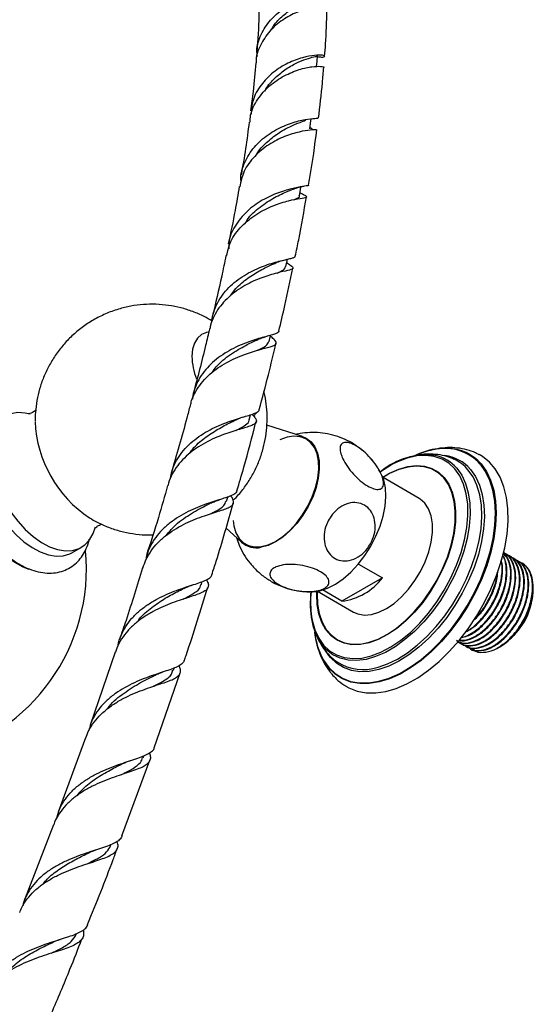
# Model space of a CAD drawing. Units: millimetres. Extents: x 5 to 995, y 5 to 995.
# Drawn here: x 879 to 914, y 142 to 210 of the extents above; entities that cross this region are included whole.
import ezdxf

# ---------------------------------------------------------------- set-up
doc = ezdxf.new("R2010")
doc.units = ezdxf.units.MM

msp = doc.modelspace()

# ---------------------------------------------------------------- linework, layer by layer
at = {"color": 7, "linetype": 'Continuous', "lineweight": 25}
for p, q in [((898.01, 197.915), (897.839, 198.007)), ((898.098, 197.867), (898.01, 197.915)), ((896.994, 193.178), (896.93, 193.225)), ((894.36, 182.425), (894.454, 182.782)), ((894.655, 182.687), (894.852, 182.923)), ((898.017, 181.281), (895.568, 182.064)), ((902.649, 179.817), (902.534, 179.941)), ((902.814, 179.639), (902.649, 179.817)), ((903.584, 178.316), (903.499, 178.556)), ((906.004, 177.037), (903.535, 178.463)), ((892.805, 176.847), (892.888, 177.135)), ((892.765, 175.01), (893.835, 174.038)), ((882.187, 173.311), (882.828, 173.671)), ((911.886, 173.281), (911.848, 173.303)), ((912.185, 173.109), (912.148, 173.13)), ((901.844, 172.535), (903.49, 171.584)), ((912.484, 172.936), (912.447, 172.957)), ((912.784, 172.763), (912.746, 172.785)), ((913.083, 172.59), (913.046, 172.612)), ((891.065, 171.102), (891.137, 171.334)), ((903.49, 171.584), (900.719, 169.985)), ((899.035, 170.668), (901.505, 169.243)), ((900.719, 169.985), (899.388, 170.754)), ((913.832, 170.539), (913.813, 170.839)), ((913.843, 170.718), (913.843, 170.792)), ((908.864, 167.097), (908.902, 167.075)), ((909.164, 166.924), (909.201, 166.903)), ((911.583, 166.882), (911.651, 166.922)), ((885.162, 166.489), (883.447, 161.47)), ((909.463, 166.751), (909.5, 166.73)), ((911.447, 166.804), (911.576, 166.879)), ((911.576, 166.879), (911.583, 166.882)), ((887.85, 159.927), (889.615, 165.065)), ((889.153, 165.223), (889.212, 165.4)), ((883.132, 160.606), (881.264, 155.499)), ((885.63, 153.886), (887.54, 159.075)), ((887.077, 159.239), (887.125, 159.375)), ((880.94, 154.641), (878.941, 149.49)), ((884.852, 153.194), (884.886, 153.284)), ((882.485, 147.108), (882.511, 147.173))]:
    msp.add_line(p, q, dxfattribs=at)
at = {"color": 7, "linetype": 'Continuous', "lineweight": 25, "flags": 128}
for points in [[(898.981, 206.655), (899.011, 207.038), (899.042, 207.421)], [(898.514, 202.4), (898.565, 202.793), (898.603, 203.091)], [(897.807, 197.82), (897.876, 198.222), (897.909, 198.414)], [(896.872, 192.943), (896.956, 193.351), (896.978, 193.456)], [(891.581, 188.458), (891.417, 188.429), (891.078, 188.286), (890.801, 188.039), (890.596, 187.698), (890.47, 187.274), (890.427, 186.784)], [(895.719, 187.801), (895.817, 188.215), (895.821, 188.232)], [(879.334, 182.824), (879.002, 182.898), (878.488, 182.928), (878.016, 182.848), (877.596, 182.658), (877.237, 182.363), (876.95, 181.97), (876.739, 181.489), (876.611, 180.93), (876.568, 180.307)], [(898.017, 181.281), (898.271, 181.172), (898.601, 180.921), (898.862, 180.572), (899.046, 180.134), (899.148, 179.621), (899.165, 179.047), (899.096, 178.429), (898.943, 177.785), (898.711, 177.132), (898.407, 176.49), (898.039, 175.878), (897.617, 175.312), (897.155, 174.81), (896.664, 174.385), (896.16, 174.05), (895.657, 173.815), (895.169, 173.685)], [(899.012, 180.109), (898.829, 180.541), (898.571, 180.885), (898.243, 181.132), (897.857, 181.275), (897.423, 181.31), (896.953, 181.235), (896.467, 181.056)], [(879.264, 172.17), (878.864, 172.326), (878.285, 172.636), (877.708, 173.042), (877.147, 173.535), (876.614, 174.105), (876.118, 174.74), (875.673, 175.426), (875.286, 176.148), (874.966, 176.891), (874.719, 177.64), (874.552, 178.377), (874.468, 179.089), (874.468, 179.758), (874.552, 180.372), (874.668, 180.781)], [(874.532, 179.911), (874.529, 179.884), (874.508, 179.235), (874.571, 178.541), (874.716, 177.817), (874.94, 177.079), (875.238, 176.342), (875.605, 175.622), (876.031, 174.934), (876.509, 174.293), (877.028, 173.713), (877.577, 173.206), (878.143, 172.782), (878.716, 172.451), (878.719, 172.45)], [(875.937, 179.936), (875.98, 179.264), (876.108, 178.558), (876.319, 177.835), (876.606, 177.111), (876.963, 176.404), (877.383, 175.73), (877.855, 175.105), (878.368, 174.543), (878.91, 174.059), (879.468, 173.662), (880.029, 173.362), (880.581, 173.167), (881.11, 173.081), (881.604, 173.106), (882.051, 173.242), (882.187, 173.311)], [(876.568, 180.307), (876.611, 179.634), (876.739, 178.927), (876.95, 178.202), (877.237, 177.477), (877.596, 176.769), (878.016, 176.094), (878.488, 175.468), (879.002, 174.905), (879.545, 174.42), (880.104, 174.022), (880.667, 173.723), (881.219, 173.527), (881.749, 173.441), (882.244, 173.466), (882.691, 173.602), (883.082, 173.845), (883.405, 174.19), (883.655, 174.628), (883.809, 175.081)], [(893.253, 175.522), (893.304, 175.151), (893.446, 174.681), (893.668, 174.291), (893.962, 173.994), (894.32, 173.799), (894.732, 173.71), (895.186, 173.73), (895.668, 173.859), (896.166, 174.093), (896.664, 174.425), (897.149, 174.846), (897.606, 175.343), (898.022, 175.903), (898.385, 176.509), (898.685, 177.143), (898.914, 177.788), (899.064, 178.426), (899.131, 179.036), (899.114, 179.603), (899.012, 180.109), (899.012, 180.109)], [(900.987, 164.154), (901.191, 164.04), (901.757, 163.817), (902.374, 163.701), (903.034, 163.694), (903.727, 163.796), (904.446, 164.005), (905.18, 164.32), (905.92, 164.735), (906.656, 165.246), (907.379, 165.845), (908.08, 166.525), (908.748, 167.278), (909.376, 168.092), (909.956, 168.958), (910.479, 169.865), (910.939, 170.8), (911.33, 171.751), (911.647, 172.706), (911.885, 173.653), (912.042, 174.579), (912.116, 175.472), (912.105, 176.32), (912.01, 177.113), (911.832, 177.839), (911.573, 178.491), (911.237, 179.058), (910.828, 179.534), (910.351, 179.912), (910.12, 180.047)], [(904.189, 179.38), (903.855, 179.191), (903.355, 178.865)], [(899.164, 170.694), (899.201, 170.703), (899.73, 170.879), (900.271, 171.157), (900.81, 171.529), (901.334, 171.987), (901.831, 172.52), (902.291, 173.116), (902.701, 173.76), (903.052, 174.439), (903.337, 175.135), (903.548, 175.832), (903.68, 176.515), (903.73, 177.166), (903.698, 177.771), (903.584, 178.316)], [(901.505, 169.243), (901.818, 169.107), (902.26, 169.033), (902.743, 169.072), (903.253, 169.222), (903.777, 169.479), (904.3, 169.835), (904.809, 170.282), (905.289, 170.807), (905.727, 171.395), (906.111, 172.031), (906.431, 172.697), (906.677, 173.375), (906.845, 174.047), (906.927, 174.694), (906.924, 175.299), (906.834, 175.845), (906.659, 176.317), (906.406, 176.702), (906.08, 176.99), (906.004, 177.037)], [(899.419, 166.909), (899.292, 167.078), (898.991, 167.601), (898.766, 168.205), (898.622, 168.882), (898.559, 169.621), (898.58, 170.411), (898.59, 170.54)], [(898.677, 170.631), (898.695, 170.632), (898.968, 170.657)], [(899.814, 166.262), (899.573, 166.623), (899.559, 166.648)]]:
    msp.add_lwpolyline(points, dxfattribs=at)
at = {"color": 8, "linetype": 'Continuous', "lineweight": 25, "flags": 128}
for points in [[(908.465, 179.065), (908.055, 179.453), (907.581, 179.739), (907.049, 179.919), (906.47, 179.99), (905.85, 179.952), (905.201, 179.804), (904.532, 179.549), (904.189, 179.38)], [(898.638, 168.908), (898.681, 168.676), (898.863, 168.027), (899.125, 167.456), (899.464, 166.973), (899.874, 166.585), (900.348, 166.299), (900.879, 166.119), (901.459, 166.048), (902.078, 166.086), (902.728, 166.234), (903.396, 166.489), (904.074, 166.847), (904.75, 167.302), (905.413, 167.848), (906.054, 168.474), (906.662, 169.173), (907.227, 169.932), (907.74, 170.74), (908.195, 171.584), (908.582, 172.451), (908.897, 173.326), (909.134, 174.197), (909.289, 175.049), (909.36, 175.869), (909.346, 176.644), (909.248, 177.362), (909.066, 178.011), (908.803, 178.582), (908.465, 179.065), (908.465, 179.065)], [(899.368, 166.106), (899.457, 165.947), (899.822, 165.434), (900.257, 165.016), (900.756, 164.698), (901.313, 164.484), (901.921, 164.378), (902.57, 164.38), (903.252, 164.49), (903.958, 164.708), (904.678, 165.03), (905.403, 165.452), (906.123, 165.968), (906.827, 166.571), (907.507, 167.253), (908.154, 168.005), (908.758, 168.816), (909.311, 169.676), (909.806, 170.573), (910.237, 171.495), (910.597, 172.43), (910.881, 173.364), (911.086, 174.285), (911.209, 175.181), (911.249, 176.039), (911.204, 176.849), (911.075, 177.598), (910.864, 178.277), (910.574, 178.877), (910.21, 179.39), (910.21, 179.39)], [(908.596, 179.11), (908.933, 178.631), (909.196, 178.066), (909.381, 177.424), (909.485, 176.714), (909.506, 175.948), (909.445, 175.137), (909.301, 174.294), (909.077, 173.43), (908.777, 172.56), (908.405, 171.696), (907.966, 170.851), (907.468, 170.039), (906.918, 169.271), (906.324, 168.559), (905.696, 167.915), (905.042, 167.347), (904.373, 166.865), (903.699, 166.475), (903.03, 166.184), (902.376, 165.996), (901.747, 165.914), (901.153, 165.938), (900.602, 166.07), (900.104, 166.307), (899.665, 166.644), (899.419, 166.909)], [(910.256, 179.403), (910.623, 178.888), (910.913, 178.286), (911.125, 177.604), (911.254, 176.851), (911.299, 176.039), (911.26, 175.177), (911.137, 174.277), (910.931, 173.352), (910.645, 172.415), (910.284, 171.477), (909.851, 170.551), (909.354, 169.65), (908.799, 168.787), (908.192, 167.972), (907.543, 167.217), (906.86, 166.533), (906.153, 165.927), (905.43, 165.409), (904.703, 164.986), (903.98, 164.662), (903.271, 164.444), (902.586, 164.333), (901.934, 164.331), (901.325, 164.438), (900.765, 164.652), (900.264, 164.972), (899.827, 165.392), (899.635, 165.636)], [(903.5, 178.483), (903.99, 178.768), (904.622, 179.048), (905.239, 179.222), (905.829, 179.288), (906.382, 179.244), (906.888, 179.091), (907.338, 178.832), (907.725, 178.471)], [(907.702, 178.443), (907.317, 178.802), (906.87, 179.059), (906.366, 179.211), (905.816, 179.255), (905.229, 179.19), (904.616, 179.016), (903.988, 178.738), (903.523, 178.47)], [(907.725, 178.471), (908.04, 178.015), (908.279, 177.472), (908.438, 176.852), (908.513, 176.166), (908.503, 175.425), (908.408, 174.644), (908.23, 173.836), (907.972, 173.016), (907.64, 172.197), (907.237, 171.396), (906.773, 170.625), (906.255, 169.9), (905.692, 169.232), (905.095, 168.634), (904.474, 168.117), (903.84, 167.689), (903.204, 167.358), (902.579, 167.13), (901.974, 167.01), (901.401, 166.999), (900.871, 167.098), (900.391, 167.304), (899.972, 167.615), (899.62, 168.024), (899.342, 168.524), (899.143, 169.107), (899.026, 169.762), (898.994, 170.477), (899, 170.689)], [(899.023, 170.675), (899.018, 170.492), (899.051, 169.781), (899.167, 169.13), (899.365, 168.55), (899.641, 168.053), (899.991, 167.646), (900.408, 167.337), (900.885, 167.132), (901.413, 167.034), (901.982, 167.044), (902.584, 167.164), (903.206, 167.39), (903.838, 167.719), (904.469, 168.145), (905.086, 168.66), (905.68, 169.254), (906.24, 169.918), (906.755, 170.64), (907.217, 171.406), (907.617, 172.203), (907.948, 173.017), (908.204, 173.833), (908.381, 174.637), (908.475, 175.414), (908.485, 176.15), (908.411, 176.833), (908.253, 177.45), (908.016, 177.989), (907.702, 178.443), (907.702, 178.443)], [(909.526, 179.032), (909.875, 178.538), (910.148, 177.958), (910.343, 177.298), (910.456, 176.571), (910.485, 175.785), (910.431, 174.952), (910.293, 174.085), (910.073, 173.195), (909.776, 172.297), (909.405, 171.403), (908.966, 170.526), (908.465, 169.679), (907.909, 168.875), (907.307, 168.124), (906.668, 167.439), (906, 166.828), (905.313, 166.301), (904.618, 165.866), (903.924, 165.529), (903.242, 165.294), (902.581, 165.166), (901.952, 165.146), (901.363, 165.235), (900.824, 165.43), (900.341, 165.73), (899.922, 166.13), (899.814, 166.262)], [(903.203, 165.458), (903.834, 165.677), (904.519, 166.01), (905.205, 166.44), (905.883, 166.96), (906.542, 167.563), (907.174, 168.239), (907.768, 168.98), (908.317, 169.775), (908.811, 170.611), (909.245, 171.476), (909.611, 172.359), (909.904, 173.246), (910.121, 174.123), (910.257, 174.98), (910.311, 175.802), (910.282, 176.578), (910.171, 177.296), (909.978, 177.947), (909.708, 178.52), (909.363, 179.007)]]:
    msp.add_lwpolyline(points, dxfattribs=at)
at = {"color": 7, "linetype": 'Continuous', "lineweight": 25}
for centre, radius, start, end in [((894.802, 186.875), 4.375, 181.19514, 201.92141), ((888.036, 182.675), 8.37, 182.48218, 236.46629), ((907.928, 175.375), 5.099, 89.36858, 114.84421), ((906.533, 175.105), 4.916, 83.25039, 129.23134), ((908.073, 174.845), 5.638, 99.84659, 112.89123), ((907.279, 177.238), 2.734, 40.31831, 65.28734), ((894.856, 175.2), 1.547, 228.71711, 281.68541), ((869.945, 172.238), 13.25, 202.28187, 5.24764), ((900.195, 174.092), 4.14, 277.26891, 322.72571), ((905.488, 169.929), 6.925, 174.16239, 188.47913), ((909.083, 170.935), 4.764, 302.61121, 357.39417), ((903.597, 168.311), 4.78, 185.35075, 214.0226), ((903.966, 168.443), 5.158, 186.28512, 206.94929), ((902.168, 168.62), 3.327, 237.51847, 288.135)]:
    msp.add_arc(centre, radius, start, end, dxfattribs=at)
at = {"color": 8, "linetype": 'Continuous', "lineweight": 25}
for centre, radius, start, end in [((907.78, 177.198), 3.272, 42.05995, 101.8402), ((907.914, 177.38), 3.095, 40.82112, 88.69983), ((906.582, 177.395), 2.645, 40.41317, 78.46861), ((907.399, 177.218), 2.795, 40.46917, 82.11603)]:
    msp.add_arc(centre, radius, start, end, dxfattribs=at)
at = {"color": 7, "linetype": 'Continuous', "lineweight": 25}
for points, knots in [([(894.925, 207.371), (894.907, 207.503), (894.839, 208.014), (895.133, 208.894), (895.766, 209.881), (896.671, 210.658), (897.667, 211.18), (898.602, 211.446), (899.323, 211.491), (899.726, 211.378), (899.71, 211.216), (899.5, 211.085), (899.235, 211.091), (899.206, 211.092)], [0, 0, 0, 0, 0.037108, 0.144306, 0.250877, 0.356967, 0.462711, 0.568205, 0.673497, 0.778563, 0.883313, 0.987608, 1, 1, 1, 1]), ([(895.904, 209.213), (895.944, 209.293), (896.129, 209.666), (896.672, 210.199), (897.419, 210.752), (898.168, 211.102), (898.77, 211.277), (899.154, 211.318), (899.177, 211.301), (899.188, 211.294)], [0, 0, 0, 0, 0.045197, 0.209435, 0.373813, 0.538268, 0.702627, 0.866637, 1, 1, 1, 1]), ([(899.65, 210.551), (899.655, 210.579), (899.671, 210.661), (899.281, 210.746), (898.572, 210.697), (897.633, 210.429), (896.637, 209.907), (895.723, 209.131), (895.096, 208.145), (894.796, 207.368), (894.834, 206.958), (894.836, 206.928)], [0, 0, 0, 0, 0.070419, 0.198871, 0.328504, 0.459209, 0.590832, 0.723201, 0.856149, 0.989535, 1, 1, 1, 1]), ([(895.021, 210.569), (895.02, 210.427), (895.014, 209.497), (894.942, 208.516), (894.882, 207.685)], [0, 0, 0, 0, 0.152465, 1, 1, 1, 1]), ([(899.529, 207.383), (899.552, 207.656), (899.644, 208.73), (899.669, 209.773), (899.689, 210.55)], [0, 0, 0, 0, 0.254781, 1, 1, 1, 1]), ([(899.037, 207.359), (899.134, 207.346), (899.441, 207.305), (899.594, 207.379), (899.441, 207.459), (898.885, 207.472), (898.032, 207.319), (897.01, 206.94), (895.98, 206.306), (895.124, 205.428), (894.565, 204.428), (894.512, 203.718), (894.488, 203.399)], [0, 0, 0, 0, 0.049189, 0.155238, 0.261966, 0.369253, 0.476985, 0.585067, 0.693434, 0.802073, 0.91103, 1, 1, 1, 1]), ([(894.812, 206.927), (894.76, 206.278), (894.672, 205.203), (894.516, 204.084), (894.454, 203.64)], [0, 0, 0, 0, 0.603136, 1, 1, 1, 1]), ([(895.432, 204.979), (895.437, 204.99), (895.569, 205.31), (896.051, 205.833), (896.795, 206.48), (897.596, 206.931), (898.308, 207.21), (898.81, 207.35), (899.053, 207.392), (899.017, 207.417), (899.009, 207.423)], [0, 0, 0, 0, 0.00601, 0.163265, 0.320582, 0.477936, 0.635212, 0.792219, 0.94872, 1, 1, 1, 1]), ([(894.422, 202.857), (894.427, 203.015), (894.444, 203.572), (894.905, 204.455), (895.719, 205.387), (896.754, 206.074), (897.802, 206.501), (898.717, 206.688), (899.293, 206.702), (899.54, 206.635), (899.472, 206.617), (899.468, 206.616)], [0, 0, 0, 0, 0.054264, 0.189949, 0.325245, 0.4601, 0.594426, 0.728092, 0.86093, 0.992784, 1, 1, 1, 1]), ([(899.11, 203.124), (899.21, 203.941), (899.354, 205.115), (899.441, 206.266), (899.467, 206.616)], [0, 0, 0, 0, 0.695744, 1, 1, 1, 1]), ([(893.806, 198.776), (893.8, 198.815), (893.736, 199.264), (894.016, 200.111), (894.657, 201.182), (895.635, 202.035), (896.732, 202.631), (897.786, 202.976), (898.603, 203.118), (899.07, 203.126), (899.064, 203.127), (899.061, 203.128)], [0, 0, 0, 0, 0.012389, 0.143716, 0.274298, 0.404253, 0.533701, 0.662738, 0.791415, 0.919717, 1, 1, 1, 1]), ([(894.351, 202.863), (894.278, 202.26), (894.133, 201.074), (893.913, 199.844), (893.804, 199.239)], [0, 0, 0, 0, 0.507775, 1, 1, 1, 1]), ([(894.873, 200.624), (894.879, 200.636), (895.03, 200.958), (895.543, 201.475), (896.327, 202.117), (897.148, 202.567), (897.836, 202.847), (898.115, 202.944), (898.236, 202.987)], [0, 0, 0, 0, 0.008585, 0.21641, 0.424264, 0.632099, 0.839765, 1, 1, 1, 1]), ([(898.958, 202.34), (898.966, 202.338), (898.991, 202.333), (898.582, 202.332), (897.817, 202.213), (896.79, 201.904), (895.687, 201.352), (894.692, 200.542), (893.951, 199.549), (893.784, 198.791), (893.705, 198.432)], [0, 0, 0, 0, 0.068945, 0.201315, 0.334726, 0.469112, 0.60437, 0.740376, 0.877007, 1, 1, 1, 1]), ([(898.429, 198.54), (898.461, 198.713), (898.694, 199.997), (898.857, 201.25), (898.997, 202.334)], [0, 0, 0, 0, 0.13433, 1, 1, 1, 1]), ([(898.669, 202.377), (898.674, 202.39), (898.679, 202.404), (898.545, 202.476), (898.525, 202.487)], [0, 0, 0, 0, 0.848463, 1, 1, 1, 1]), ([(893.668, 198.441), (893.579, 197.896), (893.369, 196.605), (893.087, 195.281), (892.925, 194.516)], [0, 0, 0, 0, 0.422195, 1, 1, 1, 1]), ([(898.414, 198.545), (898.421, 198.54), (898.481, 198.497), (898.189, 198.477), (897.529, 198.362), (896.524, 198.102), (895.389, 197.618), (894.287, 196.88), (893.434, 195.896), (892.962, 194.955), (892.954, 194.355), (892.952, 194.174)], [0, 0, 0, 0, 0.015979, 0.146901, 0.278434, 0.410473, 0.542939, 0.675789, 0.809033, 0.942728, 1, 1, 1, 1]), ([(894.09, 195.914), (894.133, 195.995), (894.372, 196.44), (895.107, 197.065), (896.089, 197.716), (896.888, 198.068), (897.176, 198.188), (897.257, 198.222)], [0, 0, 0, 0, 0.061018, 0.337902, 0.614765, 0.891425, 1, 1, 1, 1]), ([(897.282, 198.231), (897.419, 198.28), (897.698, 198.382), (897.963, 198.43), (898.099, 198.455)], [0, 0, 0, 0, 0.4880283, 1, 1, 1, 1]), ([(892.808, 193.688), (892.883, 194.022), (893.052, 194.769), (893.813, 195.759), (894.86, 196.594), (896.025, 197.164), (897.097, 197.493), (897.911, 197.64), (898.317, 197.706), (898.343, 197.75), (898.093, 197.868), (898.006, 197.909)], [0, 0, 0, 0, 0.098013, 0.219448, 0.340492, 0.461089, 0.581155, 0.700587, 0.819286, 0.937177, 1, 1, 1, 1]), ([(897.407, 197.536), (897.442, 197.551), (897.701, 197.66), (897.842, 197.718), (897.79, 197.818), (897.784, 197.83)], [0, 0, 0, 0, 0.122187, 0.894454, 1, 1, 1, 1]), ([(897.518, 193.662), (897.598, 194.038), (897.893, 195.411), (898.12, 196.758), (898.284, 197.735)], [0, 0, 0, 0, 0.274109, 1, 1, 1, 1]), ([(891.799, 189.16), (891.803, 189.226), (891.819, 189.507), (891.964, 189.99), (892.231, 190.585), (892.61, 191.139), (893.067, 191.632), (893.596, 192.069), (894.163, 192.437), (894.755, 192.745), (895.337, 192.989), (895.894, 193.178), (896.394, 193.318), (896.825, 193.422), (897.164, 193.497), (897.398, 193.561), (897.517, 193.61), (897.516, 193.65), (897.516, 193.662)], [0, 0, 0, 0, 0.0207402, 0.0882314, 0.1576965, 0.2248755, 0.2940171, 0.3609222, 0.4297796, 0.4964533, 0.5650707, 0.6315483, 0.699963, 0.7662589, 0.8344874, 0.9005877, 0.9686171, 1, 1, 1, 1]), ([(892.759, 193.701), (892.666, 193.229), (892.391, 191.845), (892.05, 190.433), (891.825, 189.503)], [0, 0, 0, 0, 0.340868, 1, 1, 1, 1]), ([(896.188, 193.203), (896.309, 193.253), (896.557, 193.353), (896.806, 193.414), (896.933, 193.446)], [0, 0, 0, 0, 0.490345, 1, 1, 1, 1]), ([(896.909, 193.233), (897.005, 193.17), (897.304, 192.973), (897.425, 192.838), (897.193, 192.713), (896.519, 192.575), (895.685, 192.353), (894.932, 192.076), (894.347, 191.81), (893.762, 191.48), (893.209, 191.089), (892.703, 190.631), (892.272, 190.119), (891.935, 189.55), (891.728, 189.066), (891.675, 188.765), (891.66, 188.679)], [0, 0, 0, 0, 0.053232, 0.166069, 0.279594, 0.393848, 0.508825, 0.566032, 0.624881, 0.682385, 0.741541, 0.799304, 0.858729, 0.916717, 0.976374, 1, 1, 1, 1]), ([(893.069, 190.944), (893.19, 191.115), (893.518, 191.578), (894.255, 192.168), (895.117, 192.707), (895.805, 193.032), (896.093, 193.161), (896.177, 193.199)], [0, 0, 0, 0, 0.145783, 0.396151, 0.646499, 0.896703, 1, 1, 1, 1]), ([(896.269, 192.498), (896.305, 192.514), (896.556, 192.627), (896.791, 192.751), (896.828, 192.894), (896.844, 192.953)], [0, 0, 0, 0, 0.087211, 0.619641, 1, 1, 1, 1]), ([(896.388, 188.517), (896.53, 189.102), (896.883, 190.556), (897.173, 191.987), (897.345, 192.842)], [0, 0, 0, 0, 0.402484, 1, 1, 1, 1]), ([(891.803, 189.215), (891.627, 189.32), (891.206, 189.571), (890.489, 189.874), (889.67, 190.132), (888.824, 190.299), (887.962, 190.375), (887.095, 190.357), (886.233, 190.245), (885.361, 190.034), (884.495, 189.718), (883.658, 189.295), (882.889, 188.787), (882.195, 188.205), (881.58, 187.561), (881.049, 186.865), (880.602, 186.127), (880.243, 185.357), (879.969, 184.564), (879.784, 183.758), (879.688, 183.022), (879.678, 182.558), (879.674, 182.366)], [0, 0, 0, 0, 0.036387, 0.086992, 0.137769, 0.188719, 0.239828, 0.291077, 0.342439, 0.393893, 0.450257, 0.505696, 0.560123, 0.613602, 0.666188, 0.717933, 0.768883, 0.819088, 0.868605, 0.917503, 0.965883, 1, 1, 1, 1]), ([(896.389, 188.517), (896.384, 188.494), (896.372, 188.433), (896.223, 188.356), (895.962, 188.268), (895.596, 188.169), (895.142, 188.046), (894.612, 187.886), (894.037, 187.68), (893.43, 187.418), (892.828, 187.098), (892.244, 186.712), (891.714, 186.266), (891.251, 185.755), (890.877, 185.194), (890.615, 184.58), (890.481, 184.127), (890.467, 183.875), (890.466, 183.847)], [0, 0, 0, 0, 0.0421004, 0.1101305, 0.1765228, 0.2429145, 0.3112126, 0.3779129, 0.4465365, 0.5134121, 0.5822164, 0.6492662, 0.7182488, 0.7854887, 0.8546655, 0.9221193, 0.9915146, 1, 1, 1, 1]), ([(891.635, 188.684), (891.546, 188.297), (891.211, 186.832), (890.812, 185.343), (890.518, 184.248)], [0, 0, 0, 0, 0.264214, 1, 1, 1, 1]), ([(890.327, 183.416), (890.352, 183.528), (890.426, 183.861), (890.673, 184.372), (891.052, 184.943), (891.522, 185.451), (892.067, 185.903), (892.655, 186.285), (893.271, 186.607), (893.878, 186.864), (894.462, 187.069), (894.987, 187.226), (895.442, 187.349), (895.801, 187.447), (896.057, 187.536), (896.197, 187.629), (896.224, 187.74), (896.133, 187.883), (895.988, 188.023), (895.85, 188.138), (895.808, 188.173)], [0, 0, 0, 0, 0.030871, 0.091521, 0.150325, 0.210843, 0.269491, 0.32985, 0.388301, 0.44846, 0.506675, 0.566593, 0.624537, 0.684178, 0.741827, 0.801166, 0.858502, 0.917519, 0.974534, 1, 1, 1, 1]), ([(891.821, 185.681), (891.909, 185.812), (892.235, 186.303), (893.071, 186.938), (894.087, 187.543), (894.629, 187.794), (894.874, 187.908)], [0, 0, 0, 0, 0.115081, 0.428216, 0.741337, 1, 1, 1, 1]), ([(894.872, 187.909), (894.988, 187.96), (895.224, 188.063), (895.468, 188.132), (895.592, 188.168)], [0, 0, 0, 0, 0.491109, 1, 1, 1, 1]), ([(894.934, 187.207), (895.137, 187.304), (895.564, 187.506), (895.657, 187.701), (895.705, 187.803)], [0, 0, 0, 0, 0.475946, 1, 1, 1, 1]), ([(895.044, 183.142), (895.26, 183.935), (895.677, 185.461), (896.024, 186.965), (896.191, 187.688)], [0, 0, 0, 0, 0.519342, 1, 1, 1, 1]), ([(893.266, 176.925), (893.391, 177.049), (893.722, 177.379), (894.178, 177.984), (894.632, 178.717), (894.998, 179.486), (895.277, 180.277), (895.469, 181.083), (895.576, 181.896), (895.601, 182.709), (895.535, 183.516), (895.455, 184.071), (895.374, 184.348), (895.369, 184.365)], [0, 0, 0, 0, 0.065273, 0.173595, 0.28025, 0.385339, 0.488979, 0.591316, 0.69255, 0.79297, 0.893002, 0.993278, 1, 1, 1, 1]), ([(888.942, 178.364), (888.984, 178.578), (889.071, 179.017), (889.349, 179.632), (889.731, 180.213), (890.205, 180.731), (890.758, 181.192), (891.356, 181.583), (891.987, 181.915), (892.611, 182.183), (893.213, 182.4), (893.759, 182.571), (894.234, 182.71), (894.615, 182.828), (894.886, 182.941), (895.035, 183.038), (895.047, 183.114), (895.051, 183.14)], [0, 0, 0, 0, 0.066602, 0.137145, 0.20545, 0.275748, 0.343846, 0.413928, 0.481841, 0.551732, 0.619477, 0.689195, 0.756782, 0.826336, 0.893767, 0.963161, 1, 1, 1, 1]), ([(890.305, 183.421), (890.23, 183.129), (889.836, 181.591), (889.373, 180.03), (888.998, 178.766)], [0, 0, 0, 0, 0.19019, 1, 1, 1, 1]), ([(879.726, 183.108), (879.69, 183.073), (879.604, 182.991), (879.4, 182.886), (879.251, 182.848), (879.185, 182.85), (879.201, 182.848), (879.202, 182.848)], [0, 0, 0, 0, 0.226838, 0.530885, 0.773117, 0.983479, 1, 1, 1, 1]), ([(894.548, 182.812), (894.582, 182.777), (894.703, 182.653), (894.815, 182.497), (894.869, 182.329), (894.803, 182.196), (894.622, 182.079), (894.33, 181.968), (893.932, 181.847), (893.449, 181.705), (892.891, 181.527), (892.29, 181.305), (891.661, 181.027), (891.039, 180.691), (890.441, 180.289), (889.903, 179.825), (889.434, 179.297), (889.074, 178.716), (888.857, 178.25), (888.802, 177.977), (888.791, 177.922)], [0, 0, 0, 0, 0.023201, 0.083081, 0.141544, 0.201687, 0.260421, 0.320841, 0.379852, 0.440558, 0.499844, 0.560834, 0.620388, 0.681654, 0.741451, 0.80297, 0.862976, 0.924711, 0.984883, 1, 1, 1, 1]), ([(893.384, 182.402), (893.496, 182.453), (893.725, 182.557), (893.965, 182.63), (894.087, 182.667)], [0, 0, 0, 0, 0.491721, 1, 1, 1, 1]), ([(890.29, 180.139), (890.352, 180.232), (890.618, 180.632), (891.295, 181.195), (892.192, 181.803), (892.938, 182.184), (893.276, 182.35), (893.375, 182.398)], [0, 0, 0, 0, 0.082418, 0.351539, 0.620727, 0.889885, 1, 1, 1, 1]), ([(893.429, 181.696), (893.482, 181.722), (893.788, 181.871), (894.121, 182.088), (894.369, 182.286), (894.354, 182.423), (894.354, 182.429)], [0, 0, 0, 0, 0.092809, 0.535748, 0.977181, 1, 1, 1, 1]), ([(893.514, 177.557), (893.676, 178.098), (894.152, 179.691), (894.555, 181.265), (894.821, 182.304)], [0, 0, 0, 0, 0.339346, 1, 1, 1, 1]), ([(902.086, 180.35), (901.981, 180.44), (901.683, 180.693), (901.126, 181.01), (900.445, 181.299), (899.745, 181.482), (899.043, 181.571), (898.352, 181.558), (897.857, 181.507), (897.602, 181.436), (897.565, 181.426)], [0, 0, 0, 0, 0.086033, 0.24334, 0.396461, 0.545867, 0.692007, 0.835313, 0.976251, 1, 1, 1, 1]), ([(900.65, 180.095), (900.618, 180.243), (900.554, 180.54), (900.678, 180.817), (900.954, 180.919), (901.361, 180.829), (901.839, 180.567), (902.336, 180.17), (902.804, 179.678), (903.198, 179.138), (903.475, 178.603), (903.597, 178.133), (903.54, 177.793), (903.307, 177.631), (902.934, 177.663), (902.472, 177.875), (901.976, 178.234), (901.493, 178.702), (901.073, 179.231), (900.785, 179.716), (900.689, 179.985), (900.65, 180.095)], [0, 0, 0, 0, 0.054913, 0.109858, 0.164896, 0.218191, 0.270088, 0.3214, 0.37303, 0.425782, 0.480157, 0.536036, 0.592444, 0.647987, 0.701824, 0.754079, 0.805475, 0.856913, 0.909244, 0.963094, 1, 1, 1, 1]), ([(910.111, 180.038), (910.037, 180.08), (909.777, 180.23), (909.28, 180.39), (908.635, 180.515), (907.96, 180.54), (907.262, 180.462), (906.746, 180.358), (906.466, 180.253), (906.424, 180.237)], [0, 0, 0, 0, 0.068958, 0.244028, 0.41946, 0.597455, 0.779661, 0.966837, 1, 1, 1, 1]), ([(908.42, 179.716), (908.254, 179.787), (907.894, 179.94), (907.298, 180.059), (906.653, 180.095), (906.01, 180.043), (905.587, 179.935), (905.384, 179.883)], [0, 0, 0, 0, 0.1767133, 0.3821826, 0.5901515, 0.8032435, 1, 1, 1, 1]), ([(906.304, 180.194), (906.141, 180.144), (905.959, 180.087), (905.779, 179.998), (905.76, 179.988)], [0, 0, 0, 0, 0.892437, 1, 1, 1, 1]), ([(874.521, 179.592), (874.523, 179.468), (874.53, 179.113), (874.604, 178.505), (874.766, 177.773), (875.001, 177.037), (875.305, 176.309), (875.671, 175.602), (876.093, 174.927), (876.566, 174.294), (877.08, 173.715), (877.631, 173.198), (878.209, 172.754), (878.809, 172.392), (879.422, 172.122), (880.037, 171.953), (880.64, 171.893), (881.213, 171.944), (881.739, 172.103), (882.206, 172.358), (882.607, 172.697), (882.939, 173.111), (883.194, 173.598), (883.343, 173.981), (883.383, 174.212), (883.389, 174.244)], [0, 0, 0, 0, 0.02547, 0.072817, 0.120046, 0.167137, 0.214099, 0.260984, 0.307859, 0.354788, 0.401836, 0.44908, 0.496592, 0.544409, 0.592484, 0.640473, 0.687774, 0.733715, 0.777987, 0.820887, 0.863149, 0.905401, 0.948419, 0.992721, 1, 1, 1, 1]), ([(903.393, 178.758), (903.35, 178.851), (903.292, 178.977), (903.21, 179.089), (903.188, 179.119)], [0, 0, 0, 0, 0.734826, 1, 1, 1, 1]), ([(888.758, 177.93), (888.555, 177.201), (888.11, 175.61), (887.591, 173.999), (887.309, 173.126)], [0, 0, 0, 0, 0.458052, 1, 1, 1, 1]), ([(887.07, 172.263), (887.132, 172.454), (887.267, 172.867), (887.613, 173.442), (888.068, 173.994), (888.606, 174.478), (889.212, 174.902), (889.849, 175.258), (890.503, 175.556), (891.133, 175.797), (891.725, 175.994), (892.244, 176.155), (892.679, 176.296), (893.005, 176.428), (893.218, 176.568), (893.312, 176.726), (893.279, 176.924), (893.196, 177.086), (893.1, 177.204), (893.086, 177.223)], [0, 0, 0, 0, 0.054816, 0.118483, 0.180257, 0.243827, 0.305482, 0.368933, 0.430438, 0.493737, 0.555052, 0.618158, 0.679249, 0.742125, 0.802972, 0.865597, 0.926196, 0.988564, 1, 1, 1, 1]), ([(893.52, 177.556), (893.503, 177.511), (893.466, 177.411), (893.265, 177.283), (892.951, 177.151), (892.526, 177.013), (892.017, 176.855), (891.435, 176.663), (890.813, 176.428), (890.166, 176.137), (889.532, 175.79), (888.927, 175.375), (888.387, 174.901), (887.922, 174.361), (887.567, 173.769), (887.346, 173.249), (887.291, 172.922), (887.273, 172.818)], [0, 0, 0, 0, 0.056659, 0.125416, 0.196156, 0.265075, 0.335983, 0.405041, 0.476093, 0.545277, 0.616459, 0.685768, 0.757078, 0.826518, 0.897961, 0.967552, 1, 1, 1, 1]), ([(888.679, 174.511), (888.846, 174.722), (889.291, 175.279), (890.258, 175.943), (891.171, 176.439), (891.587, 176.647), (891.706, 176.707)], [0, 0, 0, 0, 0.201326, 0.533847, 0.866468, 1, 1, 1, 1]), ([(891.707, 175.986), (891.808, 176.037), (892.223, 176.244), (892.638, 176.486), (892.727, 176.749), (892.764, 176.858)], [0, 0, 0, 0, 0.158929, 0.651479, 1, 1, 1, 1]), ([(891.73, 176.717), (891.827, 176.762), (892.023, 176.852), (892.232, 176.92), (892.337, 176.954)], [0, 0, 0, 0, 0.494024, 1, 1, 1, 1]), ([(891.798, 171.804), (891.898, 172.113), (892.428, 173.759), (892.89, 175.389), (893.266, 176.714)], [0, 0, 0, 0, 0.187145, 1, 1, 1, 1]), ([(899.968, 175.818), (900.117, 175.997), (900.414, 176.353), (900.998, 176.68), (901.601, 176.793), (902.161, 176.669), (902.609, 176.339), (902.908, 175.843), (903.03, 175.23), (902.959, 174.556), (902.693, 173.891), (902.254, 173.313), (901.689, 172.904), (901.076, 172.718), (900.494, 172.77), (900.006, 173.04), (899.658, 173.49), (899.479, 174.073), (899.491, 174.733), (899.669, 175.342), (899.881, 175.679), (899.968, 175.818)], [0, 0, 0, 0, 0.054327, 0.108694, 0.163065, 0.215753, 0.267322, 0.31865, 0.370619, 0.423951, 0.478954, 0.535189, 0.591424, 0.646366, 0.699545, 0.751373, 0.802678, 0.854361, 0.907212, 0.961704, 1, 1, 1, 1]), ([(883.401, 175.716), (883.577, 175.609), (883.997, 175.354), (884.712, 175.045), (885.529, 174.779), (886.373, 174.609), (887.12, 174.527), (887.582, 174.541), (887.756, 174.546)], [0, 0, 0, 0, 0.1350377, 0.3217895, 0.5091704, 0.6971933, 0.8858107, 1, 1, 1, 1]), ([(883.763, 174.949), (883.762, 174.948), (883.756, 174.933), (883.788, 174.992), (883.891, 175.097), (884.078, 175.222), (884.194, 175.256), (884.249, 175.272)], [0, 0, 0, 0, 0.019853, 0.231075, 0.466159, 0.74596, 1, 1, 1, 1]), ([(893.486, 174.355), (893.544, 174.177), (893.675, 173.776), (893.985, 173.196), (894.297, 172.719), (894.525, 172.477), (894.592, 172.406)], [0, 0, 0, 0, 0.247996, 0.558905, 0.870253, 1, 1, 1, 1]), ([(908.581, 167.3), (908.697, 167.234), (908.971, 167.076), (909.545, 167.131), (910.212, 167.404), (910.886, 167.912), (911.464, 168.557), (911.973, 169.337), (912.373, 170.22), (912.603, 171.194), (912.612, 172.094), (912.374, 172.798), (912.094, 173.206), (911.866, 173.279), (911.84, 173.287)], [0, 0, 0, 0, 0.065684, 0.156471, 0.246012, 0.335271, 0.426185, 0.497013, 0.594627, 0.693672, 0.790527, 0.88936, 0.987519, 1, 1, 1, 1]), ([(908.608, 167.256), (908.616, 167.247), (908.769, 167.098), (909.226, 167.065), (909.917, 167.206), (910.666, 167.662), (911.369, 168.353), (911.952, 169.201), (912.373, 170.11), (912.605, 170.984), (912.661, 171.789), (912.542, 172.466), (912.287, 172.998), (912.001, 173.174), (911.87, 173.256)], [0, 0, 0, 0, 0.006014, 0.103956, 0.202885, 0.299711, 0.398678, 0.496519, 0.585367, 0.675842, 0.759015, 0.842776, 0.927652, 1, 1, 1, 1]), ([(908.679, 167.248), (908.689, 167.234), (908.816, 167.047), (909.223, 166.935), (909.838, 166.948), (910.513, 167.234), (911.185, 167.738), (911.764, 168.385), (912.272, 169.164), (912.672, 170.047), (912.903, 171.022), (912.91, 171.92), (912.677, 172.631), (912.35, 173.065), (912.065, 173.145), (911.986, 173.167)], [0, 0, 0, 0, 0.007488, 0.098565, 0.183858, 0.267981, 0.351839, 0.437252, 0.503794, 0.595501, 0.688553, 0.779548, 0.8724, 0.96462, 1, 1, 1, 1]), ([(908.734, 167.313), (908.798, 167.295), (909.058, 167.221), (909.627, 167.396), (910.364, 167.83), (911.07, 168.527), (911.653, 169.373), (912.073, 170.283), (912.306, 171.156), (912.362, 171.963), (912.239, 172.634), (912.043, 173.092), (911.839, 173.229), (911.785, 173.266)], [0, 0, 0, 0, 0.036343, 0.147985, 0.257254, 0.36894, 0.479355, 0.579621, 0.681723, 0.775584, 0.87011, 0.965893, 1, 1, 1, 1]), ([(908.734, 167.313), (908.904, 167.308), (909.27, 167.297), (909.915, 167.583), (910.586, 168.083), (911.165, 168.73), (911.673, 169.509), (912.073, 170.392), (912.306, 171.37), (912.305, 172.256), (912.128, 172.918), (911.877, 173.159), (911.78, 173.25)], [0, 0, 0, 0, 0.0888605, 0.1916346, 0.2940852, 0.3984356, 0.479731, 0.5917716, 0.7054549, 0.8166247, 0.9300638, 1, 1, 1, 1]), ([(908.889, 167.502), (909.035, 167.527), (909.408, 167.588), (910.068, 168.014), (910.77, 168.696), (911.354, 169.547), (911.774, 170.455), (912.008, 171.331), (912.057, 172.129), (911.975, 172.736), (911.815, 173.001), (911.756, 173.1)], [0, 0, 0, 0, 0.083115, 0.211867, 0.343466, 0.473568, 0.591712, 0.71202, 0.822617, 0.933997, 1, 1, 1, 1]), ([(908.901, 167.51), (908.919, 167.511), (909.137, 167.519), (909.619, 167.768), (910.286, 168.252), (910.866, 168.904), (911.374, 169.682), (911.773, 170.564), (912.009, 171.546), (911.996, 172.416), (911.892, 172.963), (911.745, 173.127), (911.743, 173.129)], [0, 0, 0, 0, 0.0110147, 0.1316347, 0.251875, 0.374345, 0.4697567, 0.6012522, 0.7346757, 0.8651492, 0.9982862, 1, 1, 1, 1]), ([(908.907, 167.083), (908.916, 167.074), (909.069, 166.925), (909.526, 166.892), (910.216, 167.033), (910.965, 167.489), (911.668, 168.18), (912.252, 169.028), (912.672, 169.937), (912.905, 170.811), (912.96, 171.616), (912.841, 172.294), (912.586, 172.825), (912.3, 173.002), (912.169, 173.083)], [0, 0, 0, 0, 0.006014, 0.103956, 0.202885, 0.299711, 0.398678, 0.496519, 0.585367, 0.675842, 0.759015, 0.842776, 0.927652, 1, 1, 1, 1]), ([(909.18, 166.955), (909.295, 166.888), (909.57, 166.73), (910.144, 166.786), (910.81, 167.059), (911.485, 167.566), (912.063, 168.212), (912.571, 168.991), (912.971, 169.874), (913.202, 170.849), (913.209, 171.747), (912.976, 172.459), (912.649, 172.893), (912.365, 172.972), (912.286, 172.995)], [0, 0, 0, 0, 0.064071, 0.152628, 0.23997, 0.327037, 0.415718, 0.484806, 0.580023, 0.676636, 0.771112, 0.867518, 0.963266, 1, 1, 1, 1]), ([(894.592, 172.406), (894.682, 172.303), (894.943, 172.004), (895.455, 171.596), (896.103, 171.198), (896.786, 170.906), (897.484, 170.719), (898.118, 170.627), (898.516, 170.637), (898.678, 170.641)], [0, 0, 0, 0, 0.089424, 0.25868, 0.423685, 0.584275, 0.740948, 0.894174, 1, 1, 1, 1]), ([(896.188, 172.335), (896.346, 172.389), (896.663, 172.495), (897.324, 172.525), (898.03, 172.45), (898.706, 172.27), (899.266, 172.017), (899.658, 171.72), (899.849, 171.411), (899.821, 171.117), (899.572, 170.87), (899.116, 170.698), (898.497, 170.626), (897.792, 170.669), (897.095, 170.819), (896.493, 171.053), (896.045, 171.339), (895.789, 171.648), (895.749, 171.949), (895.901, 172.185), (896.106, 172.292), (896.188, 172.335)], [0, 0, 0, 0, 0.0553915, 0.1108004, 0.1664302, 0.2203926, 0.2727383, 0.3241661, 0.3755731, 0.4278187, 0.4815516, 0.5369301, 0.5932997, 0.6493198, 0.7038386, 0.7566292, 0.8082481, 0.8595649, 0.9114679, 0.9646938, 1, 1, 1, 1]), ([(909.206, 166.91), (909.215, 166.902), (909.368, 166.752), (909.825, 166.719), (910.516, 166.86), (911.264, 167.316), (911.967, 168.007), (912.551, 168.855), (912.971, 169.764), (913.204, 170.638), (913.259, 171.443), (913.14, 172.121), (912.886, 172.652), (912.6, 172.829), (912.468, 172.91)], [0, 0, 0, 0, 0.006014, 0.103956, 0.202885, 0.299711, 0.398678, 0.496519, 0.585367, 0.675842, 0.759015, 0.842776, 0.927652, 1, 1, 1, 1]), ([(909.252, 167.911), (909.421, 168.002), (909.836, 168.228), (910.471, 168.878), (911.054, 169.717), (911.476, 170.629), (911.704, 171.5), (911.769, 172.257), (911.683, 172.643), (911.645, 172.813)], [0, 0, 0, 0, 0.114023, 0.281158, 0.446392, 0.596438, 0.749232, 0.889694, 1, 1, 1, 1]), ([(909.265, 167.941), (909.282, 167.947), (909.518, 168.044), (909.989, 168.445), (910.566, 169.073), (911.074, 169.856), (911.478, 170.74), (911.694, 171.704), (911.739, 172.402), (911.641, 172.686), (911.622, 172.74)], [0, 0, 0, 0, 0.012024, 0.167525, 0.325911, 0.449302, 0.619359, 0.79191, 0.960646, 1, 1, 1, 1]), ([(909.479, 166.782), (909.595, 166.716), (909.869, 166.558), (910.443, 166.613), (911.11, 166.886), (911.784, 167.393), (912.362, 168.039), (912.871, 168.818), (913.271, 169.701), (913.502, 170.676), (913.509, 171.574), (913.276, 172.286), (912.949, 172.72), (912.664, 172.8), (912.585, 172.822)], [0, 0, 0, 0, 0.064071, 0.152628, 0.23997, 0.327037, 0.415718, 0.484806, 0.580023, 0.676636, 0.771112, 0.867518, 0.963266, 1, 1, 1, 1]), ([(909.506, 166.737), (909.514, 166.729), (909.667, 166.579), (910.124, 166.546), (910.815, 166.687), (911.564, 167.143), (912.267, 167.834), (912.85, 168.682), (913.271, 169.591), (913.503, 170.466), (913.559, 171.271), (913.44, 171.948), (913.185, 172.479), (912.899, 172.656), (912.768, 172.738)], [0, 0, 0, 0, 0.006014, 0.103956, 0.202885, 0.299711, 0.398678, 0.496519, 0.585367, 0.675842, 0.759015, 0.842776, 0.927652, 1, 1, 1, 1]), ([(912.69, 167.94), (912.834, 168.147), (913.174, 168.64), (913.569, 169.53), (913.801, 170.503), (913.808, 171.401), (913.575, 172.113), (913.248, 172.547), (912.963, 172.627), (912.884, 172.649)], [0, 0, 0, 0, 0.118245, 0.281208, 0.446561, 0.608258, 0.773256, 0.937129, 1, 1, 1, 1]), ([(913.777, 170.308), (913.807, 170.571), (913.865, 171.1), (913.737, 171.775), (913.485, 172.306), (913.199, 172.483), (913.067, 172.565)], [0, 0, 0, 0, 0.256581, 0.514978, 0.776812, 1, 1, 1, 1]), ([(885.365, 166.926), (885.367, 166.94), (885.394, 167.183), (885.56, 167.634), (885.869, 168.255), (886.303, 168.825), (886.821, 169.33), (887.417, 169.775), (888.055, 170.151), (888.72, 170.47), (889.371, 170.731), (889.993, 170.947), (890.551, 171.127), (891.03, 171.285), (891.408, 171.433), (891.665, 171.59), (891.792, 171.709), (891.798, 171.792), (891.799, 171.804)], [0, 0, 0, 0, 0.004332, 0.073976, 0.145647, 0.215128, 0.28663, 0.355972, 0.427329, 0.496561, 0.567805, 0.636952, 0.708108, 0.777179, 0.848257, 0.917239, 0.988226, 1, 1, 1, 1]), ([(887.041, 172.273), (886.676, 171.075), (886.178, 169.44), (885.608, 167.789), (885.455, 167.348)], [0, 0, 0, 0, 0.732804, 1, 1, 1, 1]), ([(909.717, 168.645), (909.867, 168.782), (910.252, 169.136), (910.755, 169.898), (911.169, 170.797), (911.386, 171.534), (911.402, 171.927), (911.407, 172.044)], [0, 0, 0, 0, 0.16433, 0.42356, 0.658964, 0.89868, 1, 1, 1, 1]), ([(909.786, 168.753), (909.961, 168.935), (910.301, 169.289), (910.777, 170.032), (911.159, 170.902), (911.37, 171.6), (911.37, 171.91), (911.37, 171.926)], [0, 0, 0, 0, 0.215087, 0.418948, 0.699908, 0.984987, 1, 1, 1, 1]), ([(891.417, 171.451), (891.436, 171.421), (891.521, 171.287), (891.57, 171.108), (891.545, 170.9), (891.394, 170.729), (891.125, 170.575), (890.746, 170.427), (890.264, 170.269), (889.706, 170.089), (889.084, 169.872), (888.432, 169.611), (887.769, 169.292), (887.131, 168.915), (886.536, 168.47), (886.015, 167.966), (885.589, 167.395), (885.312, 166.897), (885.222, 166.575), (885.195, 166.479)], [0, 0, 0, 0, 0.018719, 0.082391, 0.144458, 0.208312, 0.27058, 0.33464, 0.397122, 0.461402, 0.524093, 0.58859, 0.65147, 0.716163, 0.779202, 0.844061, 0.90723, 0.972224, 1, 1, 1, 1]), ([(889.834, 170.128), (889.882, 170.152), (890.211, 170.318), (890.638, 170.569), (890.998, 170.854), (891.027, 171.063), (891.035, 171.123)], [0, 0, 0, 0, 0.066657, 0.456736, 0.845915, 1, 1, 1, 1]), ([(889.867, 170.861), (889.958, 170.903), (890.142, 170.99), (890.34, 171.057), (890.44, 171.091)], [0, 0, 0, 0, 0.494693, 1, 1, 1, 1]), ([(889.907, 165.915), (889.946, 166.029), (890.528, 167.718), (891.045, 169.394), (891.528, 170.958)], [0, 0, 0, 0, 0.067376, 1, 1, 1, 1]), ([(886.704, 168.578), (886.722, 168.606), (886.937, 168.948), (887.56, 169.478), (888.475, 170.136), (889.3, 170.576), (889.713, 170.783), (889.857, 170.855)], [0, 0, 0, 0, 0.024301, 0.300586, 0.577091, 0.853743, 1, 1, 1, 1]), ([(913.777, 170.308), (913.715, 170.033), (913.603, 169.543), (913.285, 168.808), (913.025, 168.363), (912.811, 168.054), (912.582, 167.743), (912.335, 167.475), (912.144, 167.3), (912.126, 167.284), (912.058, 167.223), (911.87, 167.063), (911.692, 166.965), (911.566, 166.895)], [0, 0, 0, 0, 0.1989889, 0.3539832, 0.5358115, 0.5439559, 0.6122674, 0.8037559, 0.8043685, 0.809236, 0.8227881, 0.8740001, 1, 1, 1, 1]), ([(912.69, 167.94), (912.844, 168.155), (913.127, 168.551), (913.445, 169.195), (913.662, 169.776), (913.742, 170.142), (913.777, 170.307)], [0, 0, 0, 0, 0.295576, 0.545596, 0.795616, 1, 1, 1, 1]), ([(898.744, 168.328), (898.76, 168.254), (898.831, 167.929), (899.042, 167.431), (899.345, 166.875), (899.583, 166.578), (899.688, 166.447)], [0, 0, 0, 0, 0.103434, 0.454509, 0.759648, 1, 1, 1, 1]), ([(898.845, 167.84), (898.877, 167.595), (898.916, 167.29), (899.006, 167.013), (899.023, 166.959)], [0, 0, 0, 0, 0.805401, 1, 1, 1, 1]), ([(909.745, 166.664), (909.751, 166.657), (909.903, 166.485), (910.393, 166.44), (911.143, 166.595), (911.965, 167.107), (912.448, 167.662), (912.69, 167.94)], [0, 0, 0, 0, 0.009862, 0.255835, 0.502849, 0.750904, 1, 1, 1, 1]), ([(899.047, 166.884), (899.096, 166.712), (899.216, 166.291), (899.499, 165.713), (899.794, 165.259), (899.981, 165.034), (900.031, 164.974)], [0, 0, 0, 0, 0.239636, 0.585162, 0.889506, 1, 1, 1, 1]), ([(899.688, 166.447), (899.786, 166.338), (899.996, 166.105), (900.249, 165.921), (900.383, 165.823)], [0, 0, 0, 0, 0.468964, 1, 1, 1, 1]), ([(883.15, 160.599), (883.209, 160.763), (883.349, 161.149), (883.704, 161.694), (884.183, 162.238), (884.748, 162.713), (885.38, 163.129), (886.045, 163.478), (886.725, 163.772), (887.381, 164.014), (887.997, 164.219), (888.537, 164.395), (888.985, 164.558), (889.328, 164.722), (889.555, 164.899), (889.657, 165.111), (889.656, 165.324), (889.577, 165.494), (889.547, 165.56)], [0, 0, 0, 0, 0.049063, 0.115301, 0.179652, 0.245871, 0.310171, 0.376339, 0.440553, 0.506635, 0.570734, 0.636698, 0.700654, 0.764276, 0.829737, 0.893445, 0.959009, 1, 1, 1, 1]), ([(889.896, 165.918), (889.885, 165.878), (889.851, 165.762), (889.664, 165.611), (889.348, 165.444), (888.92, 165.284), (888.399, 165.112), (887.799, 164.914), (887.154, 164.682), (886.479, 164.399), (885.814, 164.064), (885.175, 163.664), (884.6, 163.204), (884.1, 162.676), (883.71, 162.094), (883.456, 161.565), (883.383, 161.225), (883.359, 161.108)], [0, 0, 0, 0, 0.039126, 0.11108, 0.181123, 0.251114, 0.323124, 0.393269, 0.465444, 0.535627, 0.607843, 0.678063, 0.750316, 0.820586, 0.892889, 0.963232, 1, 1, 1, 1]), ([(884.655, 162.614), (884.658, 162.62), (884.886, 163.005), (885.631, 163.595), (886.763, 164.353), (887.487, 164.71), (887.849, 164.889)], [0, 0, 0, 0, 0.005569, 0.336862, 0.668571, 1, 1, 1, 1]), ([(887.753, 164.136), (887.999, 164.262), (888.559, 164.549), (889.025, 164.871), (889.086, 165.152), (889.106, 165.245)], [0, 0, 0, 0, 0.343862, 0.783234, 1, 1, 1, 1]), ([(887.847, 164.888), (887.937, 164.93), (888.117, 165.016), (888.313, 165.083), (888.412, 165.116)], [0, 0, 0, 0, 0.494731, 1, 1, 1, 1]), ([(900.031, 164.974), (900.126, 164.87), (900.372, 164.604), (900.697, 164.325), (900.946, 164.189), (901, 164.159)], [0, 0, 0, 0, 0.330674, 0.852826, 1, 1, 1, 1]), ([(887.513, 159.573), (887.542, 159.47), (887.601, 159.265), (887.547, 159.02), (887.38, 158.809), (887.089, 158.623), (886.687, 158.452), (886.181, 158.277), (885.598, 158.088), (884.951, 157.868), (884.275, 157.609), (883.587, 157.296), (882.928, 156.928), (882.313, 156.494), (881.774, 156), (881.335, 155.437), (881.061, 154.979), (880.974, 154.695), (880.955, 154.635)], [0, 0, 0, 0, 0.064603, 0.128874, 0.195001, 0.259385, 0.325628, 0.390135, 0.456505, 0.521133, 0.587627, 0.652365, 0.718974, 0.783799, 0.8505, 0.91538, 0.982139, 1, 1, 1, 1]), ([(881.135, 155.037), (881.19, 155.241), (881.307, 155.671), (881.632, 156.267), (882.069, 156.831), (882.599, 157.328), (883.209, 157.766), (883.865, 158.138), (884.551, 158.454), (885.226, 158.715), (885.876, 158.937), (886.463, 159.128), (886.973, 159.303), (887.382, 159.474), (887.67, 159.662), (887.821, 159.809), (887.839, 159.912), (887.842, 159.93)], [0, 0, 0, 0, 0.064624, 0.136478, 0.20624, 0.278028, 0.347746, 0.419487, 0.489183, 0.5609, 0.630592, 0.702303, 0.772001, 0.843718, 0.91342, 0.985143, 1, 1, 1, 1]), ([(882.52, 156.622), (882.723, 156.852), (883.177, 157.365), (884.077, 157.986), (884.978, 158.487), (885.483, 158.735), (885.693, 158.838)], [0, 0, 0, 0, 0.229825, 0.51427, 0.799071, 1, 1, 1, 1]), ([(885.597, 158.086), (885.614, 158.094), (885.934, 158.254), (886.413, 158.512), (886.908, 158.868), (887.006, 159.139), (887.047, 159.249)], [0, 0, 0, 0, 0.0200136, 0.3851171, 0.7497379, 1, 1, 1, 1]), ([(885.696, 158.84), (885.779, 158.879), (885.948, 158.957), (886.132, 159.019), (886.224, 159.05)], [0, 0, 0, 0, 0.495498, 1, 1, 1, 1]), ([(878.624, 148.631), (878.664, 148.741), (878.784, 149.068), (879.11, 149.553), (879.585, 150.087), (880.151, 150.552), (880.79, 150.959), (881.466, 151.301), (882.164, 151.592), (882.843, 151.834), (883.487, 152.044), (884.061, 152.229), (884.552, 152.407), (884.933, 152.59), (885.203, 152.795), (885.344, 153.033), (885.378, 153.263), (885.326, 153.437), (885.308, 153.498)], [0, 0, 0, 0, 0.03375, 0.101159, 0.166741, 0.234222, 0.299844, 0.367368, 0.432998, 0.500531, 0.566131, 0.633636, 0.699179, 0.766625, 0.832093, 0.899463, 0.964851, 1, 1, 1, 1]), ([(885.633, 153.885), (885.61, 153.826), (885.555, 153.682), (885.329, 153.498), (884.977, 153.311), (884.516, 153.134), (883.964, 152.953), (883.335, 152.751), (882.666, 152.518), (881.97, 152.24), (881.29, 151.912), (880.64, 151.521), (880.059, 151.072), (879.555, 150.555), (879.165, 149.983), (878.921, 149.486), (878.852, 149.173), (878.833, 149.082)], [0, 0, 0, 0, 0.049183, 0.121322, 0.191434, 0.261363, 0.333311, 0.403372, 0.475467, 0.545479, 0.617524, 0.687486, 0.759478, 0.8294, 0.901349, 0.971247, 1, 1, 1, 1]), ([(880.219, 150.578), (880.284, 150.663), (880.552, 151.01), (881.189, 151.507), (882.048, 152.063), (882.815, 152.455), (883.226, 152.655), (883.372, 152.726)], [0, 0, 0, 0, 0.083287, 0.340943, 0.599009, 0.857425, 1, 1, 1, 1]), ([(883.246, 151.964), (883.299, 151.989), (883.625, 152.148), (884.103, 152.402), (884.621, 152.766), (884.775, 153.052), (884.852, 153.194)], [0, 0, 0, 0, 0.060993, 0.374651, 0.688065, 1, 1, 1, 1]), ([(883.277, 147.805), (883.879, 149.291), (884.584, 151.032), (885.218, 152.765), (885.311, 153.017)], [0, 0, 0, 0, 0.854203, 1, 1, 1, 1]), ([(883.376, 152.728), (883.453, 152.763), (883.607, 152.834), (883.775, 152.891), (883.86, 152.92)], [0, 0, 0, 0, 0.496372, 1, 1, 1, 1]), ([(882.971, 147.416), (882.987, 147.306), (883.017, 147.085), (882.919, 146.818), (882.708, 146.588), (882.374, 146.387), (881.934, 146.204), (881.399, 146.025), (880.789, 145.835), (880.124, 145.621), (879.426, 145.367), (878.733, 145.068), (878.061, 144.711), (877.451, 144.297), (876.909, 143.816), (876.482, 143.275), (876.227, 142.87), (876.154, 142.64), (876.148, 142.622)], [0, 0, 0, 0, 0.06538, 0.130884, 0.198284, 0.263811, 0.331235, 0.396798, 0.462268, 0.529626, 0.595234, 0.662742, 0.728356, 0.795874, 0.861464, 0.928958, 0.994491, 1, 1, 1, 1]), ([(876.37, 143.048), (876.414, 143.206), (876.517, 143.578), (876.82, 144.116), (877.246, 144.656), (877.778, 145.138), (878.383, 145.554), (879.048, 145.914), (879.736, 146.215), (880.433, 146.471), (881.098, 146.687), (881.711, 146.878), (882.25, 147.057), (882.697, 147.238), (883.031, 147.44), (883.228, 147.621), (883.27, 147.759), (883.283, 147.802)], [0, 0, 0, 0, 0.050957, 0.120275, 0.191599, 0.260951, 0.332309, 0.401724, 0.473144, 0.542647, 0.614158, 0.683763, 0.75335, 0.824943, 0.894694, 0.966461, 1, 1, 1, 1]), ([(880.768, 145.827), (881.032, 145.954), (881.586, 146.222), (882.193, 146.613), (882.388, 146.943), (882.485, 147.108)], [0, 0, 0, 0, 0.314066, 0.657849, 1, 1, 1, 1]), ([(880.798, 141.716), (881.229, 142.72), (881.956, 144.419), (882.615, 146.114), (882.884, 146.807)], [0, 0, 0, 0, 0.591168, 1, 1, 1, 1]), ([(880.924, 146.598), (881, 146.631), (881.151, 146.7), (881.318, 146.754), (881.401, 146.781)], [0, 0, 0, 0, 0.496398, 1, 1, 1, 1]), ([(877.761, 144.489), (877.893, 144.645), (878.265, 145.084), (879.083, 145.648), (880.056, 146.19), (880.653, 146.47), (880.933, 146.601)], [0, 0, 0, 0, 0.159344, 0.450501, 0.742272, 1, 1, 1, 1])]:
    msp.add_open_spline(points, degree=3, knots=knots, dxfattribs=at)
msp.add_open_spline([(911.354, 166.763), (911.502, 166.841), (911.799, 166.998), (912.238, 167.358), (912.651, 167.792), (913.023, 168.294), (913.339, 168.841), (913.586, 169.413), (913.763, 169.991), (913.809, 170.357), (913.832, 170.539)], degree=3, dxfattribs=at)

doc.saveas('drawing.dxf')
